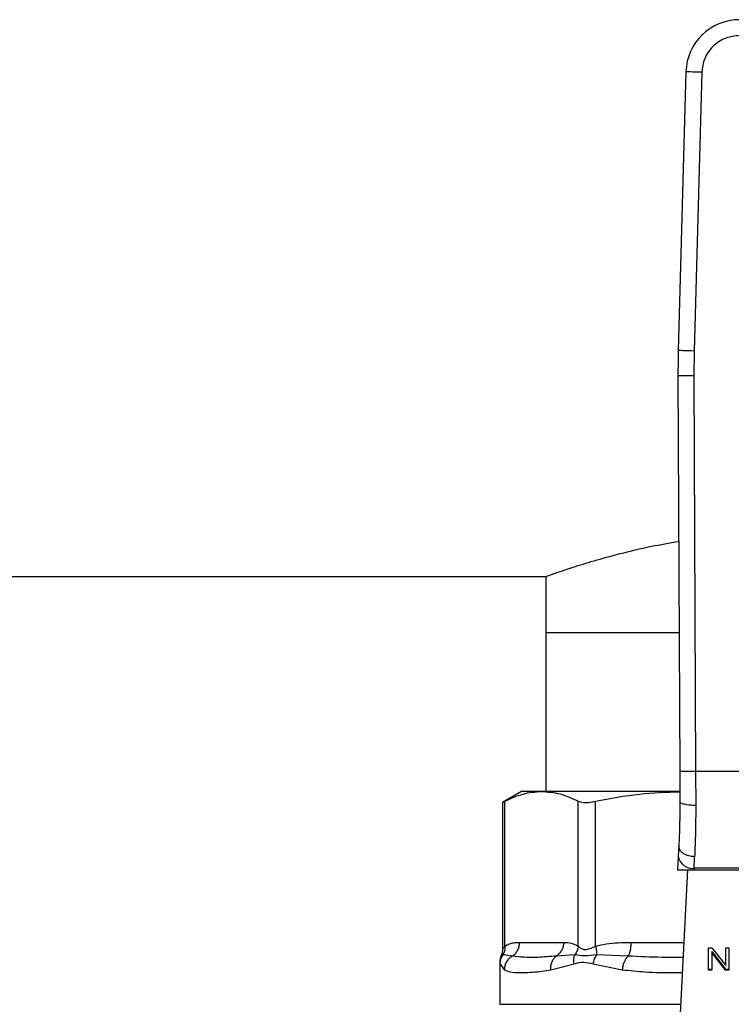
# Model space of a CAD drawing. Extents: x 0.4 to 10.6, y 0.4 to 8.1.
# Drawn here: x 6.3 to 6.4, y 6.6 to 6.7 of the extents above; entities that cross this region are included whole.
import ezdxf

# ---------------------------------------------------------------- set-up
doc = ezdxf.new("R2010")
doc.units = 0
doc.linetypes.add('SLD-SOLID', pattern=[0])
doc.layers.get('0').update_dxf_attribs({"linetype": 'CONTINUOUS'})

msp = doc.modelspace()

# ---------------------------------------------------------------- linework, layer by layer
at = {"color": 7, "linetype": 'SLD-SOLID'}
for p, q in [((6.376967549523239, 6.711769144940334), (6.375886888483319, 6.672301684681327)), ((6.379216434782021, 6.711707562413645), (6.378135773742099, 6.672240102154638)), ((6.378135773742099, 6.672240102154638), (6.378095545635389, 6.668747699070606)), ((6.375845721720785, 6.668738010801572), (6.376087358548425, 6.612707331596569)), ((6.378095545635389, 6.668747699070606), (6.378337048369339, 6.612717086912446)), ((6.13725550269726, 6.640307098095044), (6.357109212833202, 6.640307098095044)), ((6.357109212833202, 6.640307098095044), (6.357109212833202, 6.632376830849026)), ((6.357109212833202, 6.632376830849026), (6.357109212833202, 6.609874032517558)), ((6.357109212833202, 6.632376830849026), (6.376002477243266, 6.632376830849026)), ((6.376087358548425, 6.612707331596569), (6.376105729383822, 6.608445163690639)), ((6.378337048369339, 6.612717086912446), (6.378355419204736, 6.607895882416935)), ((6.403710524395636, 6.612717086912446), (6.378337048369339, 6.612717086912446)), ((6.35367842579928, 6.609874032517558), (6.350972146967205, 6.608311572852939)), ((6.35652121200679, 6.609874032517558), (6.35367842579928, 6.609874032517558)), ((6.376069255900404, 6.609874032517558), (6.35652121200679, 6.609874032517558)), ((6.351314756342686, 6.587976298434432), (6.351314756342686, 6.608487771960331)), ((6.361727667670893, 6.587976264911009), (6.361727667670893, 6.608487771960331)), ((6.364162674970054, 6.587976264911009), (6.364162809063742, 6.608487771960331)), ((6.350972146967205, 6.608333865928741), (6.350972146967205, 6.587484845064123)), ((6.375956483107927, 6.602149599084205), (6.375881792923136, 6.600703432171401)), ((6.375881792923136, 6.600703432171401), (6.375782965874317, 6.598794172703521)), ((6.378128398589203, 6.598996453033427), (6.378203222867683, 6.600632530133325)), ((6.375782965874317, 6.598794172703521), (6.378117939281458, 6.598794172703521)), ((6.37719094960917, 6.598794172703521), (6.375872272271215, 6.57330011292736)), ((6.378117939281458, 6.598794172703521), (6.378128398589203, 6.598996453033427)), ((6.378117939281458, 6.598794172703521), (6.403929633483516, 6.598794172703521)), ((6.403919174175772, 6.598996453033427), (6.378128398589203, 6.598996453033427)), ((6.35340769064112, 6.588501711031487), (6.359634733372459, 6.588501711031487)), ((6.380158845228548, 6.587753702910636), (6.380659148782332, 6.587753702910636)), ((6.380158845228548, 6.584572128997783), (6.380158845228548, 6.587753702910636)), ((6.380659148782332, 6.587753702910636), (6.382598813994202, 6.585249235080557)), ((6.382598813994202, 6.587753702910636), (6.383065325938349, 6.587753702910636)), ((6.382598813994202, 6.585249235080557), (6.382598813994202, 6.587753702910636)), ((6.383065325938349, 6.587753702910636), (6.383065325938349, 6.584572128997783)), ((6.352391528665625, 6.586568012988779), (6.351065207987395, 6.586725237839171)), ((6.361217307090431, 6.586725137268904), (6.358618437303273, 6.586567912418513)), ((6.368794807364027, 6.586568012988779), (6.364320235054667, 6.58672520431575)), ((6.380628441327543, 6.58723348644403), (6.382565022384566, 6.584731197636398)), ((6.380628441327543, 6.58723348644403), (6.380628441327543, 6.587074417805415)), ((6.382565022384566, 6.584572128997783), (6.380628441327543, 6.587074417805415)), ((6.380628441327543, 6.587074417805415), (6.380628441327543, 6.584572128997783)), ((6.350601512010717, 6.585708941769987), (6.350601512010717, 6.579735939532523)), ((6.350646701583921, 6.585473909056533), (6.351239529783139, 6.584634314946072)), ((6.357833586941361, 6.584634314946072), (6.361121296009085, 6.585473942579955)), ((6.36382462478, 6.585473875533111), (6.36795068759156, 6.584634314946072)), ((6.380158845228548, 6.584731197636398), (6.380628441327543, 6.584731197636398)), ((6.382565022384566, 6.584731197636398), (6.383065325938349, 6.584731197636398)), ((6.382565022384566, 6.584731197636398), (6.382565022384566, 6.584572128997783)), ((6.380628441327543, 6.584572128997783), (6.380158845228548, 6.584572128997783)), ((6.383065325938349, 6.584572128997783), (6.382565022384566, 6.584572128997783))]:
    msp.add_line(p, q, dxfattribs=at)
at = {"color": 8, "linetype": 'SLD-SOLID'}
for p, q in [((6.369215727453902, 6.588501711031487), (6.376658597663706, 6.588501711031487)), ((6.350601512010717, 6.579735939532523), (6.376205092807396, 6.579735939532523))]:
    msp.add_line(p, q, dxfattribs=at)
at = {"color": 7, "linetype": 'SLD-SOLID', "flags": 128}
for points in [[(6.379216434782021, 6.711707562413645), (6.378777680231503, 6.711719597322236), (6.378355821485803, 6.711731129379492), (6.377966949787607, 6.711741789827771), (6.377626217723772, 6.711751109339159), (6.377346498288449, 6.711758752679433), (6.377138787164136, 6.711764451661217), (6.377010727691109, 6.711767971620555), (6.376967549523239, 6.711769144940334)], [(6.378135773742099, 6.672240102154638), (6.377697019191582, 6.672252103539806), (6.377275160445883, 6.672263669120485), (6.376886288747685, 6.672274329568763), (6.376545556683851, 6.672283649080152), (6.376265837248527, 6.672291292420427), (6.376058126124215, 6.67229699140221), (6.375930066651188, 6.672300511361548), (6.375886888483319, 6.672301684681327)], [(6.378095545635389, 6.668747699070606), (6.377656522897493, 6.668745821758958), (6.377234530058105, 6.668744011494156), (6.376845658359908, 6.668742335323043), (6.376504658108696, 6.668740860292464), (6.376224938673372, 6.668739653449263), (6.376017093455371, 6.668738748316861), (6.375889033982344, 6.668738211942106), (6.375845721720785, 6.668738010801572)]]:
    msp.add_lwpolyline(points, dxfattribs=at)
at = {"color": 7, "linetype": 'SLD-SOLID'}
for centre, radius, start, end in [((6.384557494027195, 6.71156132396647), 0.007592800899916383, 90.00000000371305, 178.4315788698124), ((6.488330677672695, 6.669222862170745), 0.1124859392575998, 178.4315788682437, 180.2469630372915), ((6.377892540024416, 6.601017934218135), 0.002035194202701175, 188.8896381696148, 276.6549589469183)]:
    msp.add_arc(centre, radius, start, end, dxfattribs=at)
for points, knots in [([(6.384557520509914, 6.71690439685556), (6.383896119726481, 6.716835337832267), (6.38287958011639, 6.716729197600246), (6.381652425520233, 6.716084670126073), (6.380804940908114, 6.715418028627585), (6.380115411442404, 6.714589092633962), (6.379437397447904, 6.713380100853978), (6.379303533343373, 6.712366839814098), (6.379216434782021, 6.711707562413645)], [0, 0, 0, 0, 0.2398308466646803, 0.3686079022933224, 0.4999979622303639, 0.6313971924363848, 0.7601689088942065, 1, 1, 1, 1]), ([(6.357109212833202, 6.640307098095044), (6.357193781361479, 6.64033755134867), (6.357365462600666, 6.640399374019892), (6.358740909796944, 6.640884389832784), (6.360903129382009, 6.641608826353051), (6.363852746687299, 6.642528630822546), (6.36758982218583, 6.643559095474161), (6.37162797666825, 6.644539647755695), (6.374635600958927, 6.645062435974168), (6.375946828362316, 6.645290354813752)], [0, 0, 0, 0, 0.1433168564638205, 0.2909452962598885, 0.4342218951364719, 0.5813897022249811, 0.7297830471100379, 0.8821941043006777, 1, 1, 1, 1]), ([(6.378337048369339, 6.612717086912446), (6.378054022578075, 6.612715858824929), (6.377618652111365, 6.612713969693083), (6.377094862987798, 6.612711717792526), (6.376734402442595, 6.61271011456378), (6.376444085605288, 6.612708908065208), (6.376163479133909, 6.612707678584538), (6.376117346893308, 6.612707468295397), (6.376087358548425, 6.612707331596569)], [0, 0, 0, 0, 0.2394689821690944, 0.3683682750749622, 0.5000184701261103, 0.6316512864035491, 0.7605542649346317, 0.9999999999999999, 0.9999999999999999, 0.9999999999999999, 0.9999999999999999]), ([(6.351314756342686, 6.608487771960331), (6.352171947950812, 6.608884609238594), (6.353894271205584, 6.609681959639876), (6.355642878003851, 6.609809811755738), (6.35652121200679, 6.609874032517558)], [0, 0, 0, 0, 0.4976949627502836, 1, 1, 1, 1]), ([(6.356521212006789, 6.609874032517558), (6.357391136055369, 6.609811031931559), (6.359139728160691, 6.609684397511592), (6.36086215012024, 6.608887974674533), (6.361727667670893, 6.608487771960331)], [0, 0, 0, 0, 0.4974997004341508, 1, 1, 1, 1]), ([(6.364162809063742, 6.608487771960331), (6.366232060379448, 6.608887522304587), (6.37018149702184, 6.609650498094639), (6.37419094201478, 6.609777522885437), (6.376099695167815, 6.609837994838631)], [0, 0, 0, 0, 0.5239358174522348, 1, 1, 1, 1]), ([(6.351015861509831, 6.608333932975586), (6.351015281695314, 6.608333604707557), (6.351014207949279, 6.608332996795055), (6.351220061918018, 6.608439006618208), (6.351314756342686, 6.608487771960331)], [0, 0, 0, 0, 0.5399922321231715, 1, 1, 1, 1]), ([(6.361727667670893, 6.608487771960331), (6.361936926325503, 6.608417920339243), (6.362355624588939, 6.608278156693617), (6.363275282526528, 6.608319565646603), (6.363921362894657, 6.60844201246091), (6.364162809063742, 6.608487771960331)], [0, 0, 0, 0, 0.384899164726932, 0.7701311669509734, 1, 1, 1, 1]), ([(6.376105729383821, 6.608445163690639), (6.376100838197226, 6.607311477005482), (6.376091044296325, 6.605041431724486), (6.376001372019703, 6.603114299394953), (6.375956483107927, 6.602149599084205)], [0, 0, 0, 0, 0.4994114851571048, 1, 1, 1, 1]), ([(6.378355419204736, 6.607895882416935), (6.378071049332385, 6.607902281392176), (6.377633969553541, 6.607912116691042), (6.377109166703357, 6.607980154490858), (6.376749368749514, 6.608051074162628), (6.376460203558234, 6.608139445506569), (6.376181849387188, 6.608268004050668), (6.376135702990382, 6.608375403928262), (6.376105729383821, 6.608445163690639)], [0, 0, 0, 0, 0.2407614234727245, 0.3700530891529127, 0.5018022618802278, 0.6333053964994975, 0.7618197620097091, 1, 1, 1, 1]), ([(6.378355419204736, 6.607895882416935), (6.378350421383637, 6.606585233320675), (6.378340458493243, 6.603972524096478), (6.378248867711632, 6.601743418815591), (6.378203222867683, 6.600632530133325)], [0, 0, 0, 0, 0.5016436900528197, 1, 1, 1, 1]), ([(6.378203222867683, 6.600632530133325), (6.377914968121226, 6.600661099194727), (6.377471115124167, 6.600705089670798), (6.376939458108493, 6.600903614539448), (6.376575329559535, 6.601103188896208), (6.376285780853864, 6.601345336920223), (6.376012076972279, 6.601690781046995), (6.375978368741054, 6.601968976215995), (6.375956483107927, 6.602149599084205)], [0, 0, 0, 0, 0.2391712559275981, 0.3682745212646212, 0.5002338371462691, 0.6321419711640835, 0.7611620198091902, 0.9999999999999999, 0.9999999999999999, 0.9999999999999999, 0.9999999999999999]), ([(6.351314756342686, 6.587976298434432), (6.351320826358817, 6.587746667386919), (6.351332664539648, 6.587298824447679), (6.351152831704705, 6.586913155429574), (6.351065207987395, 6.586725237839171)], [0, 0, 0, 0, 0.5127490631026913, 1, 1, 1, 1]), ([(6.351314756342686, 6.587976298434432), (6.351522081632292, 6.588094618236849), (6.351958551841581, 6.58834371022665), (6.352661148233055, 6.588477511414898), (6.353151543428566, 6.588493407867102), (6.35340769064112, 6.588501711031487)], [0, 0, 0, 0, 0.3017671582857414, 0.635293335341272, 1, 1, 1, 1]), ([(6.352391528665624, 6.586568012988779), (6.352538752570202, 6.586679631201997), (6.352833218599016, 6.586902881441717), (6.353153618452256, 6.587378447252398), (6.353367618949073, 6.587919573125043), (6.353394333559604, 6.588307667229658), (6.35340769064112, 6.588501711031487)], [0, 0, 0, 0, 0.2499780638395654, 0.4999870636548214, 0.7499977196812457, 1, 1, 1, 1]), ([(6.359634733372459, 6.588501711031487), (6.359621321665377, 6.58830765672371), (6.359594498893203, 6.587919557397125), (6.359380528431119, 6.587378406893585), (6.359060126501667, 6.586902815134715), (6.358765660764648, 6.586679541902056), (6.358618437303273, 6.586567912418513)], [0, 0, 0, 0, 0.250011715131146, 0.5000114627319461, 0.7500217042259947, 1, 1, 1, 1]), ([(6.359634733372459, 6.588501711031487), (6.360002444091172, 6.588498323646355), (6.360706525166508, 6.588491837586403), (6.361397539749674, 6.588142945795249), (6.361727667670893, 6.587976264911009)], [0, 0, 0, 0, 0.5222562167859107, 1, 1, 1, 1]), ([(6.361727667670893, 6.587976264911009), (6.361687390700209, 6.587752392879326), (6.361606832122123, 6.587304623043621), (6.361347153749775, 6.586918306605562), (6.361217307090431, 6.586725137268904)], [0, 0, 0, 0, 0.4999712214465749, 1, 1, 1, 1]), ([(6.361727667670893, 6.587976264911009), (6.361857804758277, 6.587850878557941), (6.362103280961029, 6.58761436361476), (6.362685280408294, 6.587430286753428), (6.363380262556485, 6.587614590171789), (6.363891628334279, 6.587850972009708), (6.364162674970054, 6.587976264911009)], [0, 0, 0, 0, 0.2651603151914794, 0.5001690801783957, 0.7350673526550398, 1, 1, 1, 1]), ([(6.364162674970054, 6.587976264911009), (6.364663300242886, 6.588094597718286), (6.365717173301366, 6.588343701717405), (6.367413352626, 6.588477521128663), (6.368597278388391, 6.58849341074757), (6.369215727453902, 6.588501711031487)], [0, 0, 0, 0, 0.3017727989709439, 0.6352660160732887, 1, 1, 1, 1]), ([(6.364162809063742, 6.587976264911009), (6.364213184378396, 6.587746633048742), (6.364311430720236, 6.58729878491932), (6.364317350575322, 6.586913121007989), (6.364320235054667, 6.58672520431575)], [0, 0, 0, 0, 0.5127449400391227, 1, 1, 1, 1]), ([(6.368794807364027, 6.586568012988779), (6.368855799708564, 6.586679624575835), (6.368977783130706, 6.586902845431545), (6.369110438539042, 6.587378460742007), (6.369199006239041, 6.587919585641516), (6.36921015369758, 6.58830766860696), (6.369215727453902, 6.588501711031487)], [0, 0, 0, 0, 0.2499976567736869, 0.4999901205850303, 0.7499938468613248, 1, 1, 1, 1]), ([(6.350811770915121, 6.586591412337516), (6.350773146699079, 6.586520327716256), (6.350623867840536, 6.586245592531727), (6.350611028969272, 6.585927962297302), (6.350601512010717, 6.58569251529308)], [0, 0, 0, 0, 0.2587386882471238, 1, 1, 1, 1]), ([(6.350646701583921, 6.585473909056533), (6.350667275079382, 6.58569755956889), (6.350708422854021, 6.586144869113236), (6.350946278099509, 6.58653177914078), (6.351065207987395, 6.586725237839171)], [0, 0, 0, 0, 0.4999904768065812, 1, 1, 1, 1]), ([(6.350972146967205, 6.587497282253781), (6.350964887123555, 6.58728277977843), (6.350954327928528, 6.586970793242599), (6.350808009386179, 6.58669963805584), (6.350762290343868, 6.586614912256519)], [0, 0, 0, 0, 0.6875376040811201, 1, 1, 1, 1]), ([(6.352391528665625, 6.586568012988779), (6.352234621706906, 6.58646244158775), (6.351913070520724, 6.586246092934354), (6.351548914079346, 6.585774392175984), (6.351297345731931, 6.585225367214949), (6.35125866555017, 6.584829939834309), (6.351239529783139, 6.584634314946072)], [0, 0, 0, 0, 0.2406299241834812, 0.493125596106636, 0.749240306901327, 1, 1, 1, 1]), ([(6.358618437303273, 6.586567912418513), (6.357730599671625, 6.58649157523467), (6.356027927602041, 6.586345177755937), (6.353964893805581, 6.586351148215201), (6.352911713965011, 6.586496313251505), (6.352391528665624, 6.586568012988779)], [0, 0, 0, 0, 0.3554302130391815, 0.6816348787836783, 1, 1, 1, 1]), ([(6.357833586941361, 6.584634314946072), (6.357831729416394, 6.584829927366012), (6.357827974750447, 6.585225324092965), (6.357987785528156, 6.585774323076389), (6.358248594820271, 6.586246000588271), (6.358497147141541, 6.58646234115575), (6.358618437303273, 6.586567912418513)], [0, 0, 0, 0, 0.2507622926552722, 0.5068726709141659, 0.7593605515562292, 1, 1, 1, 1]), ([(6.361121296009085, 6.585473942579955), (6.361098164617772, 6.585701379427843), (6.361052670198462, 6.586148698276276), (6.361163049531821, 6.586535166648985), (6.361217307090431, 6.586725137268904)], [0, 0, 0, 0, 0.5084445886555276, 1, 1, 1, 1]), ([(6.364320235054667, 6.58672520431575), (6.363723972123072, 6.586661543569772), (6.36249174841956, 6.58652998368902), (6.36165114791402, 6.586658703775351), (6.361217307090431, 6.586725137268904)], [0, 0, 0, 0, 0.4838917883946285, 1, 1, 1, 1]), ([(6.36382462478, 6.585473875533111), (6.363876655157528, 6.585697527345837), (6.363980719331098, 6.586144845665728), (6.364207060668368, 6.586531747195827), (6.364320235054667, 6.58672520431575)], [0, 0, 0, 0, 0.4999835749654089, 1, 1, 1, 1]), ([(6.368794807364027, 6.586568012988779), (6.368694181230343, 6.586462431005754), (6.36848797387539, 6.586246067913447), (6.368233915222235, 6.585774339931799), (6.368037889130797, 6.585225366581788), (6.367979548172841, 6.584829931834525), (6.36795068759156, 6.584634314946072)], [0, 0, 0, 0, 0.2406424275520046, 0.493134702278445, 0.7492597373106775, 1, 1, 1, 1]), ([(6.361121296009085, 6.585473942579955), (6.361575767490381, 6.585590646247657), (6.362446250358117, 6.585814177420717), (6.363378902265173, 6.585583918356553), (6.363824624779999, 6.585473875533111)], [0, 0, 0, 0, 0.5220912417014137, 0.9999999999999999, 0.9999999999999999, 0.9999999999999999, 0.9999999999999999]), ([(6.351239529783139, 6.584634314946072), (6.351489223069082, 6.584522307850169), (6.352051096109842, 6.584270263557814), (6.353199591977011, 6.584226707297772), (6.354376569177996, 6.584237717416423), (6.355396343400226, 6.584293940051363), (6.3565303095751, 6.584396125072752), (6.357421769031277, 6.584559050187876), (6.357833586941361, 6.584634314946072)], [0, 0, 0, 0, 0.2128314782694266, 0.478924651148071, 0.6044186615131476, 0.7228524464449957, 0.8719691338750282, 1, 1, 1, 1])]:
    msp.add_open_spline(points, degree=3, knots=knots, dxfattribs=at)
at = {"color": 8, "linetype": 'SLD-SOLID'}
for points, knots in [([(6.350972281060894, 6.587489136062173), (6.350972236352844, 6.587489124882918), (6.350847260438708, 6.587457874635213), (6.351087850364937, 6.587629866447664), (6.351236146759043, 6.587856280114464), (6.351314756342686, 6.587976298434432)], [0, 0, 0, 0, 0.0001681364124149771, 0.4700048711081465, 1, 1, 1, 1]), ([(6.351065207987395, 6.586725237839171), (6.350885402185012, 6.586641345940889), (6.350699526081286, 6.586554621825313), (6.350792898522936, 6.586597780311045), (6.350795947859815, 6.58659918977148)], [0, 0, 0, 0, 0.9673422176288075, 1, 1, 1, 1]), ([(6.376549043119765, 6.586384069970848), (6.375560762233351, 6.586377623782036), (6.372905515988881, 6.586360304597919), (6.370380201487416, 6.586487905228219), (6.368794807364027, 6.586568012988779)], [0, 0, 0, 0, 0.3721993349854241, 0.9999999999999999, 0.9999999999999999, 0.9999999999999999, 0.9999999999999999]), ([(6.350603523416052, 6.58569057093459), (6.350602867714444, 6.585693964087509), (6.350588274191709, 6.585769483277364), (6.350618159271106, 6.585618299753287), (6.350646701583921, 6.585473909056533)], [0, 0, 0, 0, 0.04493100265747193, 1, 1, 1, 1]), ([(6.36795068759156, 6.584634314946072), (6.369019521615972, 6.584520269448557), (6.371427600312038, 6.584263325407972), (6.374317546339634, 6.584214430478982), (6.376131286383324, 6.584240178138736), (6.376438415826313, 6.584244538115474)], [0, 0, 0, 0, 0.3986565507969282, 0.8981715823929537, 1, 1, 1, 1])]:
    msp.add_open_spline(points, degree=3, knots=knots, dxfattribs=at)

doc.saveas('drawing.dxf')
